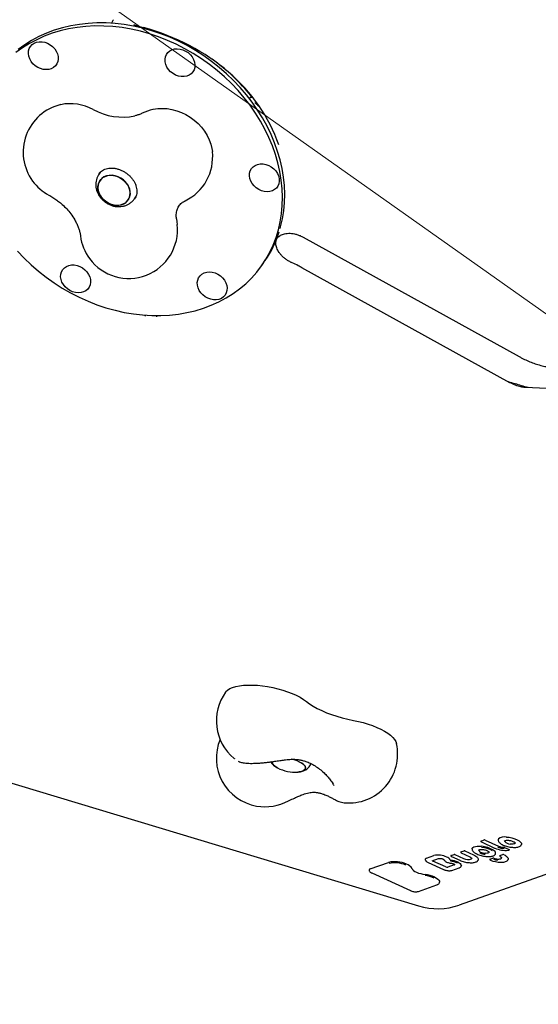
# Model space of a CAD drawing. Units: millimetres. Extents: x 6133 to 14185, y 17763 to 24317.
# Drawn here: x 10768 to 11087, y 20006 to 20612 of the extents above; entities that cross this region are included whole.
import ezdxf

# ---------------------------------------------------------------- set-up
doc = ezdxf.new("R2010")
doc.units = ezdxf.units.MM
doc.header["$LTSCALE"] = 100
for name, color, linetype in [('OTWORY_MONTAŻOWE', 1, 'Continuous'), ('STREFA', 102, 'Continuous'), ('WYLEWKI_BETONOWE', 52, 'Continuous')]:
    doc.layers.add(name, color=color, linetype=linetype)

msp = doc.modelspace()

# ---------------------------------------------------------------- linework, layer by layer
at = {"color": 7, "linetype": 'Continuous', "lineweight": 25}
for p, q in [((10838.42, 20608.62), (10838.24, 20608.66)), ((10838.25, 20608.7), (10838.36, 20608.66)), ((10870.24, 20597.15), (10870.17, 20597.05)), ((10876.92, 20593.43), (10876.96, 20593.49)), ((10909.16, 20563.56), (10910.26, 20564.15)), ((10913.79, 20559.8), (10914.03, 20559.63)), ((10817.65, 20518.18), (10816.78, 20516.94)), ((10838.5, 20501.59), (10839.38, 20502.84)), ((10864.4, 20489.4), (10864.66, 20487.6)), ((10864.66, 20487.6), (10864.9, 20485.91)), ((10926.06, 20477), (10926.15, 20477.13)), ((10926.15, 20477.13), (10926.18, 20477.18)), ((10926.18, 20477.18), (10926.29, 20477.51)), ((10942.3, 20478.08), (11075.29, 20404.63)), ((10916.91, 20460.58), (10918.25, 20462.47)), ((10935.62, 20462.29), (10935.04, 20462.55)), ((11069.63, 20388.58), (10941.62, 20459.29)), ((11207.11, 20379.03), (11079.11, 20385.63)), ((10726.88, 20153.28), (11013.42, 20066.75)), ((10902.79, 20155.66), (10902.57, 20155.77)), ((10960.43, 20142.28), (10960.85, 20141.88)), ((11215.42, 20129.95), (11038.32, 20067.33)), ((11051.84, 20106.7), (11053.73, 20107.37)), ((11052.05, 20106.1), (11060.22, 20102.37)), ((11054.28, 20107.31), (11062.5, 20103.55)), ((11072.75, 20105.48), (11072.75, 20105.46)), ((11033.36, 20097.81), (11035.26, 20098.48)), ((11035.8, 20098.42), (11041.02, 20096.04)), ((11039.49, 20099.98), (11041.39, 20100.65)), ((11039.7, 20099.38), (11044.85, 20097.03)), ((11041.93, 20100.59), (11047.2, 20098.18)), ((11046.61, 20100.8), (11046.88, 20100.41)), ((11050.4, 20100.97), (11050.4, 20101.13)), ((11063.46, 20097.72), (11065.25, 20098.36)), ((11066.31, 20102.78), (11069.06, 20101.53)), ((10983.7, 20089.57), (10994.96, 20093.55)), ((11018.29, 20096.15), (11022.77, 20097.74)), ((11019.25, 20093.52), (11028.7, 20089.2)), ((11021.83, 20094.57), (11025.74, 20095.95)), ((11030.21, 20090.73), (11022.25, 20094.37)), ((11028.93, 20095.32), (11029.17, 20094.97)), ((11029.17, 20094.97), (11029.29, 20094.79)), ((11035.33, 20091.96), (11031.45, 20090.59)), ((11033.57, 20097.21), (11038.75, 20094.85)), ((11046.1, 20096.04), (11046.1, 20096.04)), ((11057.36, 20095.57), (11059.16, 20096.2)), ((11063.61, 20097.11), (11063.62, 20097.1)), ((10984.62, 20087.05), (11008.35, 20076.22)), ((11033.91, 20088.62), (11038.38, 20090.21)), ((11013.25, 20075.67), (11024.54, 20079.66))]:
    msp.add_line(p, q, dxfattribs=at)
at = {"color": 7, "linetype": 'Continuous', "lineweight": 25, "flags": 128}
for points in [[(10909.73, 20559.15), (10906.14, 20563.79), (10902.3, 20568.27), (10898.22, 20572.57), (10893.92, 20576.69), (10889.41, 20580.6), (10884.71, 20584.3), (10879.83, 20587.77), (10874.79, 20590.99), (10869.61, 20593.96), (10864.31, 20596.67), (10858.9, 20599.11), (10853.4, 20601.26), (10847.84, 20603.13), (10842.23, 20604.69), (10836.6, 20605.96), (10830.96, 20606.92), (10825.32, 20607.57), (10819.72, 20607.91), (10814.18, 20607.94), (10808.7, 20607.66), (10803.32, 20607.06), (10798.04, 20606.15), (10792.89, 20604.94), (10787.89, 20603.43), (10783.05, 20601.61), (10778.39, 20599.51), (10773.93, 20597.13), (10769.68, 20594.46), (10765.66, 20591.54)], [(10911.06, 20561.04), (10907.47, 20565.67), (10903.64, 20570.15), (10899.56, 20574.46), (10895.26, 20578.57), (10890.75, 20582.49), (10886.04, 20586.18), (10881.17, 20589.65), (10876.13, 20592.88), (10870.95, 20595.85), (10865.64, 20598.56), (10860.23, 20600.99), (10854.74, 20603.15), (10849.18, 20605.01), (10843.57, 20606.58), (10837.93, 20607.85), (10832.29, 20608.81), (10826.66, 20609.46), (10821.06, 20609.8), (10815.51, 20609.83), (10810.03, 20609.54), (10804.65, 20608.95), (10799.37, 20608.04), (10794.22, 20606.83), (10789.22, 20605.31), (10784.38, 20603.5), (10779.72, 20601.4), (10775.26, 20599.01), (10771.01, 20596.35), (10766.99, 20593.42)], [(10776.86, 20597.37), (10778.33, 20597.97), (10779.96, 20598.26), (10781.68, 20598.25), (10783.43, 20597.93), (10785.14, 20597.31), (10786.76, 20596.42), (10788.22, 20595.28), (10789.48, 20593.95), (10790.48, 20592.45), (10791.19, 20590.86), (10791.59, 20589.23), (10791.66, 20587.61), (10791.4, 20586.07), (10790.82, 20584.66), (10789.93, 20583.43), (10788.78, 20582.43), (10787.4, 20581.69), (10785.84, 20581.24), (10784.16, 20581.1), (10782.42, 20581.27), (10780.68, 20581.74), (10779.01, 20582.5), (10777.46, 20583.52), (10776.09, 20584.76), (10774.96, 20586.18), (10774.09, 20587.73), (10773.54, 20589.35), (10773.3, 20590.98), (10773.4, 20592.57), (10773.82, 20594.05), (10774.56, 20595.38), (10775.58, 20596.5), (10776.86, 20597.37)], [(10870.04, 20592.56), (10871.59, 20591.54), (10872.95, 20590.3), (10874.09, 20588.88), (10874.95, 20587.33), (10875.51, 20585.71), (10875.74, 20584.08), (10875.65, 20582.49), (10875.22, 20581.01), (10874.49, 20579.69), (10873.46, 20578.57), (10872.19, 20577.69), (10870.71, 20577.1), (10869.08, 20576.8), (10867.37, 20576.81), (10865.62, 20577.13), (10863.91, 20577.75), (10862.29, 20578.64), (10860.82, 20579.78), (10859.57, 20581.12), (10858.57, 20582.61), (10857.85, 20584.2), (10857.45, 20585.83), (10857.38, 20587.45), (10857.64, 20588.99), (10858.23, 20590.4), (10859.11, 20591.63), (10860.27, 20592.63), (10861.65, 20593.37), (10863.21, 20593.82), (10864.89, 20593.96), (10866.63, 20593.79), (10868.37, 20593.32), (10870.04, 20592.56)], [(10766.59, 20469.52), (10770.67, 20465.22), (10774.97, 20461.1), (10779.48, 20457.19), (10784.18, 20453.49), (10789.06, 20450.02), (10794.1, 20446.8), (10799.28, 20443.83), (10804.58, 20441.12), (10809.99, 20438.68), (10815.49, 20436.53), (10821.05, 20434.66), (10826.66, 20433.1), (10832.29, 20431.83), (10837.94, 20430.87), (10843.57, 20430.22), (10849.17, 20429.88), (10854.71, 20429.85), (10860.19, 20430.13), (10865.58, 20430.73), (10870.85, 20431.64), (10876, 20432.85), (10881, 20434.36), (10885.84, 20436.18), (10890.5, 20438.28), (10894.96, 20440.66), (10899.21, 20443.33), (10903.23, 20446.25), (10907.01, 20449.43), (10910.54, 20452.86), (10913.8, 20456.51), (10916.78, 20460.39), (10919.47, 20464.47), (10921.86, 20468.75), (10923.94, 20473.19), (10925.71, 20477.8), (10927.16, 20482.56), (10928.28, 20487.44), (10929.08, 20492.43), (10929.54, 20497.52), (10929.67, 20502.68), (10929.46, 20507.89), (10928.92, 20513.15), (10928.05, 20518.43), (10926.85, 20523.7), (10925.32, 20528.96), (10923.48, 20534.19), (10921.32, 20539.36), (10918.85, 20544.46), (10916.1, 20549.47), (10913.05, 20554.37), (10909.73, 20559.15)], [(10928.23, 20483.49), (10928.49, 20484.44), (10929.62, 20489.33), (10930.41, 20494.32), (10930.87, 20499.4), (10931, 20504.56), (10930.79, 20509.78), (10930.25, 20515.04), (10929.38, 20520.31), (10928.18, 20525.59), (10926.65, 20530.85), (10924.81, 20536.07), (10922.65, 20541.25), (10920.19, 20546.35), (10917.43, 20551.36), (10914.38, 20556.26), (10911.06, 20561.04)], [(10849.83, 20556.64), (10850.14, 20556.71), (10852.9, 20557.15), (10855.76, 20557.29), (10858.67, 20557.12), (10861.61, 20556.64), (10864.54, 20555.86), (10867.41, 20554.79), (10870.2, 20553.44), (10872.87, 20551.83), (10875.38, 20549.98), (10877.7, 20547.91), (10879.81, 20545.65), (10881.67, 20543.23), (10883.26, 20540.68), (10884.57, 20538.03), (10885.57, 20535.31), (10886.25, 20532.56), (10886.53, 20530.69)], [(10927.63, 20514.09), (10927.7, 20512.47), (10927.44, 20510.93), (10926.85, 20509.52), (10925.97, 20508.29), (10924.82, 20507.29), (10923.43, 20506.55), (10921.88, 20506.1), (10920.19, 20505.96), (10918.45, 20506.13), (10916.72, 20506.6), (10915.04, 20507.36), (10913.5, 20508.38), (10912.13, 20509.62), (10910.99, 20511.04), (10910.13, 20512.59), (10909.57, 20514.21), (10909.34, 20515.84), (10909.43, 20517.43), (10909.86, 20518.91), (10910.59, 20520.23), (10911.62, 20521.35), (10912.89, 20522.23), (10914.37, 20522.83), (10916, 20523.12), (10917.71, 20523.11), (10919.46, 20522.79), (10921.18, 20522.17), (10922.79, 20521.28), (10924.26, 20520.14), (10925.51, 20518.8), (10926.52, 20517.31), (10927.23, 20515.72), (10927.63, 20514.09)], [(10818.49, 20514.17), (10817.42, 20513), (10816.64, 20511.62), (10816.18, 20510.08), (10816.05, 20508.42), (10816.26, 20506.72), (10816.8, 20505.02), (10817.65, 20503.39), (10818.78, 20501.87), (10820.15, 20500.52), (10821.73, 20499.39), (10823.45, 20498.52), (10825.25, 20497.93), (10827.08, 20497.64), (10828.86, 20497.67), (10830.55, 20498.01), (10832.08, 20498.65), (10833.41, 20499.58), (10834.47, 20500.75), (10835.25, 20502.13), (10835.71, 20503.67), (10835.84, 20505.32), (10835.63, 20507.03), (10835.1, 20508.73), (10834.25, 20510.36), (10833.11, 20511.88), (10831.74, 20513.23), (10830.16, 20514.36), (10828.45, 20515.23), (10826.64, 20515.82), (10824.82, 20516.11), (10823.03, 20516.08), (10821.34, 20515.74), (10819.81, 20515.09), (10818.49, 20514.17)], [(10832.45, 20512.58), (10833.71, 20511.14), (10834.71, 20509.56), (10835.41, 20507.88), (10835.78, 20506.17), (10835.82, 20504.49), (10835.52, 20502.89), (10834.9, 20501.42), (10833.97, 20500.14), (10832.77, 20499.08), (10831.34, 20498.3), (10829.72, 20497.8), (10827.98, 20497.62), (10826.16, 20497.74), (10824.34, 20498.19), (10822.57, 20498.92), (10820.92, 20499.93), (10819.44, 20501.17), (10818.18, 20502.61), (10817.18, 20504.19), (10816.49, 20505.87), (10816.11, 20507.58), (10816.07, 20509.26), (10816.37, 20510.86), (10816.99, 20512.33), (10817.92, 20513.61), (10819.12, 20514.67), (10820.55, 20515.45), (10822.17, 20515.95), (10823.91, 20516.13), (10825.73, 20516), (10827.55, 20515.56), (10829.32, 20514.83), (10830.97, 20513.82), (10832.45, 20512.58)], [(10798.85, 20445.23), (10797.31, 20446.25), (10795.94, 20447.49), (10794.81, 20448.91), (10793.94, 20450.46), (10793.38, 20452.08), (10793.15, 20453.71), (10793.24, 20455.3), (10793.67, 20456.78), (10794.41, 20458.1), (10795.43, 20459.22), (10796.7, 20460.1), (10798.18, 20460.69), (10799.81, 20460.99), (10801.53, 20460.98), (10803.27, 20460.66), (10804.99, 20460.04), (10806.6, 20459.15), (10808.07, 20458.01), (10809.32, 20456.67), (10810.33, 20455.18), (10811.04, 20453.59), (10811.44, 20451.96), (10811.51, 20450.34), (10811.25, 20448.8), (10810.67, 20447.39), (10809.78, 20446.16), (10808.63, 20445.16), (10807.24, 20444.42), (10805.69, 20443.97), (10804.01, 20443.83), (10802.26, 20444), (10800.53, 20444.47), (10798.85, 20445.23)], [(10892.04, 20440.42), (10890.56, 20439.82), (10888.93, 20439.53), (10887.21, 20439.54), (10885.47, 20439.86), (10883.75, 20440.48), (10882.14, 20441.37), (10880.67, 20442.51), (10879.42, 20443.84), (10878.41, 20445.34), (10877.7, 20446.93), (10877.3, 20448.56), (10877.23, 20450.18), (10877.49, 20451.72), (10878.07, 20453.13), (10878.96, 20454.36), (10880.11, 20455.36), (10881.49, 20456.1), (10883.05, 20456.55), (10884.73, 20456.69), (10886.47, 20456.52), (10888.21, 20456.05), (10889.89, 20455.29), (10891.43, 20454.27), (10892.8, 20453.03), (10893.93, 20451.61), (10894.8, 20450.06), (10895.36, 20448.44), (10895.59, 20446.81), (10895.5, 20445.22), (10895.07, 20443.74), (10894.33, 20442.41), (10893.31, 20441.29), (10892.04, 20440.42)], [(10894.67, 20198.31), (10894.88, 20198.58), (10895.91, 20199.55), (10897.28, 20200.41), (10898.97, 20201.13), (10900.95, 20201.73), (10903.21, 20202.18), (10905.7, 20202.48), (10908.4, 20202.63), (10911.27, 20202.63), (10914.28, 20202.47), (10917.37, 20202.16), (10920.52, 20201.7), (10923.67, 20201.1), (10926.79, 20200.36), (10929.83, 20199.5), (10932.76, 20198.53), (10935.52, 20197.46), (10938.1, 20196.3), (10940.44, 20195.07), (10942.53, 20193.79), (10944.33, 20192.47)], [(10944.33, 20192.47), (10946.29, 20191.01), (10948.54, 20189.59), (10951.04, 20188.2), (10953.77, 20186.88), (10956.7, 20185.63), (10959.81, 20184.47), (10963.06, 20183.41), (10966.42, 20182.45), (10969.86, 20181.61), (10973.34, 20180.89)], [(10973.34, 20180.89), (10976.39, 20180.25), (10979.4, 20179.49), (10982.32, 20178.62), (10985.12, 20177.65), (10987.76, 20176.58), (10990.21, 20175.44), (10992.44, 20174.24), (10994.42, 20172.99), (10996.12, 20171.7), (10997.52, 20170.41), (10998.61, 20169.11), (10999.37, 20167.83), (10999.78, 20166.67)], [(10926.61, 20151.67), (10926.12, 20151.94), (10924.92, 20152.73), (10924.02, 20153.53), (10923.43, 20154.33), (10923.19, 20155.1), (10923.22, 20155.54)], [(10923.22, 20155.54), (10923.2, 20155.47), (10923.27, 20154.72), (10923.68, 20153.93), (10924.43, 20153.13), (10925.49, 20152.33), (10926.61, 20151.67)], [(10939.14, 20149.09), (10939.22, 20149.1), (10940.7, 20149.3), (10941.94, 20149.64), (10942.88, 20150.11), (10943.51, 20150.69), (10943.8, 20151.36), (10943.73, 20152.11), (10943.32, 20152.9), (10942.57, 20153.7), (10941.51, 20154.5), (10940.19, 20155.26), (10938.63, 20155.96), (10936.9, 20156.57), (10935.38, 20156.99)], [(10940.88, 20154.89), (10942.08, 20154.1), (10942.98, 20153.3), (10943.57, 20152.5), (10943.81, 20151.73), (10943.7, 20151.02), (10943.24, 20150.38), (10942.45, 20149.86), (10941.35, 20149.45), (10939.99, 20149.18), (10939.14, 20149.09)], [(11066.39, 20106.48), (11066.35, 20106.75), (11066.36, 20106.8)], [(11067.4, 20109.15), (11069.13, 20108.97), (11070.88, 20108.63), (11072.56, 20108.13), (11074.06, 20107.51), (11075.3, 20106.81), (11076.19, 20106.07), (11076.7, 20105.33), (11076.78, 20104.64)], [(11072.75, 20105.47), (11072.73, 20105.39), (11072.59, 20105.18), (11072.33, 20105.01), (11071.96, 20104.88), (11071.5, 20104.8), (11070.97, 20104.77), (11070.38, 20104.78), (11069.76, 20104.86)], [(11046.38, 20101.88), (11046.47, 20102.21), (11046.85, 20102.67), (11047.5, 20103.06), (11048.39, 20103.33), (11049.48, 20103.5), (11050.75, 20103.54), (11052.12, 20103.47)], [(11047.2, 20098.18), (11047.97, 20097.79), (11048.65, 20097.38), (11049.21, 20096.96), (11049.64, 20096.53), (11049.94, 20096.11), (11050.11, 20095.69), (11050.13, 20095.3), (11050, 20094.93)], [(11052.9, 20101.5), (11052.89, 20101.5), (11052.87, 20101.51), (11052.85, 20101.55)], [(11056.79, 20099.82), (11056.77, 20099.75), (11056.62, 20099.54), (11056.36, 20099.37), (11055.99, 20099.24), (11055.52, 20099.16), (11054.99, 20099.12), (11054.4, 20099.15)], [(11065.97, 20098.26), (11066.6, 20097.92), (11067.15, 20097.56), (11067.62, 20097.2), (11068, 20096.83), (11068.28, 20096.46), (11068.45, 20096.1), (11068.53, 20095.75), (11068.49, 20095.42)], [(11069.06, 20101.53), (11069.12, 20101.49), (11069.17, 20101.46), (11069.21, 20101.42), (11069.22, 20101.38), (11069.22, 20101.37)], [(11033.19, 20093.08), (11033.2, 20093.05), (11033.21, 20093.04)], [(11034.19, 20092.92), (11034.19, 20092.89), (11034.19, 20092.88)], [(11037.68, 20093.66), (11038.43, 20093.23), (11039.03, 20092.78), (11039.45, 20092.32), (11039.67, 20091.88), (11039.71, 20091.52)], [(11049.96, 20094.81), (11049.97, 20094.85), (11050, 20094.93)], [(11062.84, 20095.61), (11063.46, 20095.67), (11063.95, 20095.8), (11064.3, 20095.99), (11064.48, 20096.24), (11064.5, 20096.31)], [(11009.43, 20089.78), (11009.74, 20089.2), (11010.33, 20088.62), (11011.15, 20088.04), (11012.18, 20087.51), (11013.38, 20087.03), (11014.69, 20086.63), (11016.07, 20086.33), (11017.44, 20086.13)], [(11023.4, 20084.48), (11024.48, 20083.87), (11025.34, 20083.23), (11025.95, 20082.57), (11026.28, 20081.94), (11026.33, 20081.41)]]:
    msp.add_lwpolyline(points, dxfattribs=at)
at = {"color": 7, "linetype": 'Continuous', "lineweight": 25}
for centre, radius, start, end in [((11081.05, 20867.26), 3104.28, 239.05143, 71.59339), ((10800.08, 20530.36), 30, 103.25484, 216.274), ((10799.12, 20530.87), 29.29, 61.298, 101.66256), ((10831.24, 20589.32), 37.4, 241.14298, 281.8074), ((10856.71, 20527.44), 30, 103.25484, 116.50988), ((10856.71, 20527.44), 30, 295.83108, 6.21638), ((10800.08, 20530.36), 30, 216.274, 241.72908), ((10835.08, 20482.67), 30, 216.274, 6.21638), ((10862.25, 20501.93), 68.5, 325.99972, 342.42498), ((10835.08, 20482.67), 30, 187.41747, 216.274), ((10918.94, 20180.68), 30, 144.01488, 230.52596), ((10918.94, 20157.74), 30, 157.51826, 259.97501), ((10970.51, 20160.09), 30, 264.64247, 12.66853), ((10930.17, 20135.14), 22.46, 61.53275, 76.6202), ((10937.4, 20172.33), 23.3, 242.41628, 274.26714), ((10918.94, 20157.74), 30, 259.97501, 298.75489), ((11051.86, 20106.6), 0.0991, 101.43385, 160.78342), ((11053.92, 20106.54), 0.853, 64.49358, 102.30121), ((11063.41, 20107.37), 1.09, 143.01804, 208.87177), ((11066.18, 20103.23), 6.02, 80.18243, 127.27422), ((11069.97, 20109.6), 4.75, 221.1041, 267.49241), ((11066.58, 20093.58), 15.6, 86.95238, 87.68447), ((11025.44, 20085.67), 12.36, 64.27638, 102.46493), ((11033.38, 20097.71), 0.0991, 101.43385, 160.78342), ((11035.44, 20097.65), 0.853, 64.49358, 102.30121), ((11039.51, 20099.88), 0.0991, 101.43385, 160.78342), ((11041.57, 20099.82), 0.853, 64.49358, 102.30121), ((11052.09, 20101.65), 1.82, 201.7245, 250.00622), ((11055.09, 20107.67), 9.21, 243.94098, 265.88865), ((11054.97, 20107.11), 7.98, 243.94098, 265.88865), ((11050.87, 20087.2), 16.31, 58.23807, 85.62287), ((11050.96, 20087.64), 15.21, 58.23807, 85.62287), ((11058.45, 20098.95), 2.36, 1.73132, 64.45117), ((11060.28, 20102.5), 0.145, 247.01304, 293.20721), ((11066.98, 20117.09), 16.15, 245.71969, 275.67857), ((11065.88, 20111.51), 9.31, 246.18015, 270.61214), ((11065.75, 20110.91), 8.05, 246.15923, 270.99354), ((11065.48, 20097.31), 1.07, 62.93674, 102.22157), ((11065.91, 20101.88), 0.992, 66.15923, 90.99354), ((10998.79, 20076.26), 17.71, 66.4377, 102.47577), ((10998.86, 20076.65), 16.65, 66.4377, 102.47577), ((11004.27, 20086.7), 6.01, 30.80132, 74.60101), ((11018.5, 20095.16), 1.02, 101.77712, 158.28241), ((11019.3, 20093.65), 0.145, 247.01304, 293.20721), ((11022.49, 20095.04), 0.715, 217.54946, 249.836), ((11028.32, 20095.79), 0.0971, 250.2719, 304.42678), ((11029.74, 20093.43), 3.54, 25.45669, 72.57647), ((11033.03, 20095.02), 0.117, 218.51722, 272.5465), ((11031.99, 20081.73), 13.22, 64.5093, 85.48609), ((11032.11, 20082.3), 11.99, 64.5093, 85.48609), ((11035.26, 20092.38), 0.422, 279.61458, 343.40549), ((11038.8, 20094.98), 0.145, 247.01304, 293.20721), ((11043.75, 20100.98), 5.65, 241.10127, 292.99706), ((11044.91, 20097.16), 0.145, 247.01304, 293.20721), ((11045.61, 20096.14), 0.501, 313.64119, 347.76174), ((11055.29, 20097.25), 0.073, 202.77046, 262.22112), ((11057.76, 20095.39), 0.5, 168.34171, 247.45145), ((11057.39, 20095.45), 0.122, 101.05771, 161.04411), ((11057.61, 20095.03), 0.117, 249.40997, 298.98337), ((11064.21, 20111.06), 17.41, 247.90209, 269.00001), ((11059.38, 20095.18), 1.04, 67.33643, 102.58311), ((11062.95, 20104.84), 9.91, 249.39393, 263.98387), ((11062.81, 20104.2), 8.61, 249.39393, 263.98387), ((11062.64, 20102.29), 6.69, 263.75389, 271.76157), ((11063.86, 20097.54), 0.5, 168.34171, 241.35122), ((11063.48, 20097.61), 0.118, 99.86744, 162.23438), ((10983.9, 20088.64), 0.952, 102.06084, 159.11714), ((10984.68, 20087.18), 0.145, 247.01304, 293.20721), ((11015.72, 20068.31), 17.9, 64.60639, 84.49136), ((11028.75, 20089.33), 0.145, 247.01304, 293.20721), ((11031.04, 20092.47), 1.93, 244.49358, 282.30121), ((11015.84, 20068.88), 16.67, 64.60639, 84.49136), ((11024.43, 20079.99), 0.343, 243.93378, 288.67937), ((11008.4, 20076.35), 0.145, 247.01304, 293.20721), ((11024.99, 20105.05), 40, 253.19723, 289.47122)]:
    msp.add_arc(centre, radius, start, end, dxfattribs=at)
for major_axis, ratio, start_param, end_param in [((130.15, 5.77), 0.842882, 0.247114, 1.208156), ((129.52, 6.39), 0.848842, 0.544737, 0.825253)]:
    msp.add_ellipse((10802.44, 20502.37), major_axis=major_axis, ratio=ratio, start_param=start_param, end_param=end_param, dxfattribs=at)
for points, knots in [([(10825.62, 20611.81), (10825.61, 20611.8), (10825.35, 20611.45), (10824.94, 20610.73), (10824.6, 20609.88), (10824.46, 20609.52)], [0, 0, 0, 0, 0.029426, 0.579762, 1, 1, 1, 1]), ([(10838.35, 20608.67), (10838.38, 20608.65), (10838.8, 20608.51), (10839.67, 20608.23), (10841.01, 20607.82), (10842.42, 20607.42), (10843.45, 20607.13), (10844.01, 20606.98), (10844.09, 20606.96)], [0, 0, 0, 0, 0.0255832, 0.2928171, 0.5332432, 0.7591013, 0.9694904, 1, 1, 1, 1]), ([(10910.26, 20564.15), (10910.31, 20564.17), (10910.45, 20564.25), (10910.55, 20564.29), (10910.62, 20564.32)], [0, 0, 0, 0, 0.320309, 1, 1, 1, 1]), ([(10910.31, 20564.46), (10910.33, 20564.4), (10910.37, 20564.26), (10910.35, 20563.96), (10910.33, 20563.76), (10910.32, 20563.71), (10910.32, 20563.71)], [0, 0, 0, 0, 0.375552, 0.86198, 0.994728, 1, 1, 1, 1]), ([(10910.4, 20564.8), (10910.4, 20564.8), (10910.52, 20564.61), (10910.68, 20564.34), (10910.62, 20564.35), (10910.61, 20564.35)], [0, 0, 0, 0, 0.004549, 0.876903, 1, 1, 1, 1]), ([(10913.54, 20560.06), (10913.44, 20560.15), (10913.23, 20560.34), (10912.87, 20560.49), (10912.66, 20560.56), (10912.63, 20560.57), (10912.63, 20560.57)], [0, 0, 0, 0, 0.425589, 0.924747, 0.994724, 1, 1, 1, 1]), ([(10913.54, 20560.06), (10913.61, 20559.98), (10913.72, 20559.86), (10913.77, 20559.81), (10913.79, 20559.8)], [0, 0, 0, 0, 0.641506, 1, 1, 1, 1]), ([(10914.03, 20559.63), (10914.09, 20559.57), (10914.3, 20559.39), (10914.71, 20558.89), (10914.98, 20558.56), (10914.98, 20558.56)], [0, 0, 0, 0, 0.293699, 0.996336, 1, 1, 1, 1]), ([(10843.32, 20554.28), (10843.1, 20554.17), (10842.3, 20553.79), (10840.89, 20553.23), (10839.51, 20552.88), (10838.88, 20552.72)], [0, 0, 0, 0, 0.175728, 0.624527, 1, 1, 1, 1]), ([(10816.82, 20516.94), (10816.59, 20516.61), (10816, 20515.79), (10815.35, 20514.28), (10814.88, 20512.5), (10814.71, 20510.64), (10814.83, 20508.76), (10815.25, 20506.89), (10815.95, 20505.07), (10816.94, 20503.33), (10818.18, 20501.72), (10819.65, 20500.28), (10821.33, 20499.04), (10823.17, 20498.05), (10825.13, 20497.32), (10827.18, 20496.89), (10829.24, 20496.78), (10831.27, 20496.99), (10833.21, 20497.51), (10835, 20498.34), (10836.58, 20499.46), (10837.77, 20500.57), (10838.31, 20501.38), (10838.5, 20501.66)], [0, 0, 0, 0, 0.030585, 0.077958, 0.125128, 0.172385, 0.219988, 0.268132, 0.316916, 0.366341, 0.416333, 0.466787, 0.517616, 0.568759, 0.620157, 0.671728, 0.723321, 0.774705, 0.825608, 0.875798, 0.925153, 0.973693, 1, 1, 1, 1]), ([(10816.6, 20516.98), (10816.76, 20517.21), (10817.2, 20517.87), (10818.18, 20518.73), (10819.54, 20519.58), (10821.09, 20520.17), (10822.78, 20520.52), (10824.58, 20520.61), (10826.44, 20520.45), (10828.33, 20520.03), (10830.21, 20519.36), (10832.03, 20518.47), (10833.74, 20517.36), (10835.31, 20516.06), (10836.69, 20514.61), (10837.87, 20513.04), (10838.81, 20511.4), (10839.5, 20509.73), (10839.94, 20508.07), (10840.11, 20506.45), (10840.03, 20504.91), (10839.69, 20503.46), (10839.23, 20502.31), (10838.78, 20501.7), (10838.61, 20501.47)], [0, 0, 0, 0, 0.029028, 0.081991, 0.133742, 0.183475, 0.231508, 0.278431, 0.32471, 0.370646, 0.416408, 0.462081, 0.507693, 0.553249, 0.598743, 0.644178, 0.689574, 0.734992, 0.780564, 0.826515, 0.873196, 0.921089, 0.970724, 1, 1, 1, 1]), ([(10785.87, 20503.94), (10786.25, 20503.72), (10787.49, 20503.05), (10789.52, 20501.77), (10791.88, 20500.04), (10793.43, 20498.8), (10794.14, 20498.12), (10794.15, 20498.1)], [0, 0, 0, 0, 0.130807, 0.418127, 0.705522, 0.992798, 1, 1, 1, 1]), ([(10794.15, 20498.11), (10795.08, 20497.23), (10796.98, 20495.47), (10799.55, 20492.4), (10801.01, 20490.03), (10801.77, 20488.79)], [0, 0, 0, 0, 0.3203844, 0.6463198, 1, 1, 1, 1]), ([(10864.41, 20489.39), (10864.37, 20489.78), (10864.27, 20490.77), (10864.3, 20492.15), (10864.46, 20493.58), (10864.77, 20494.87), (10865.22, 20496.06), (10865.84, 20497.19), (10866.62, 20498.2), (10867.61, 20499.11), (10868.63, 20499.84), (10869.43, 20500.25), (10869.78, 20500.43)], [0, 0, 0, 0, 0.056899, 0.144343, 0.236085, 0.33401, 0.441051, 0.561987, 0.703462, 0.819765, 0.922116, 1, 1, 1, 1]), ([(10801.7, 20488.86), (10801.97, 20488.4), (10802.67, 20487.19), (10803.55, 20485.27), (10804.36, 20483.12), (10804.94, 20481.07), (10805.21, 20479.65), (10805.31, 20478.92), (10805.33, 20478.79)], [0, 0, 0, 0, 0.128658, 0.334507, 0.541588, 0.750711, 0.95569, 1, 1, 1, 1]), ([(10926.24, 20477.29), (10926.47, 20477.6), (10926.92, 20478.2), (10927.85, 20478.93), (10928.94, 20479.54), (10930.23, 20480.03), (10931.72, 20480.36), (10933.42, 20480.49), (10935.22, 20480.41), (10937.1, 20480.11), (10939.01, 20479.57), (10940.76, 20478.89), (10941.84, 20478.32), (10942.3, 20478.08)], [0, 0, 0, 0, 0.1093327, 0.2149762, 0.3109316, 0.4008052, 0.4958434, 0.5867227, 0.6752319, 0.7625109, 0.8491922, 0.9356072, 1, 1, 1, 1]), ([(10935.2, 20462.48), (10935.15, 20462.5), (10934.45, 20462.79), (10933.17, 20463.52), (10931.44, 20464.66), (10929.91, 20465.93), (10928.59, 20467.29), (10927.5, 20468.7), (10926.67, 20470.09), (10926.06, 20471.47), (10925.69, 20472.77), (10925.53, 20474), (10925.58, 20475.22), (10925.72, 20476.03), (10925.94, 20476.51), (10925.99, 20476.62)], [0, 0, 0, 0, 0.0063376, 0.0891936, 0.1741024, 0.256614, 0.3391307, 0.4247597, 0.5056536, 0.5885358, 0.6774037, 0.7616736, 0.8613667, 0.9656721, 1, 1, 1, 1]), ([(10925.93, 20476.64), (10926, 20476.77), (10926.08, 20476.91), (10926.11, 20477.07), (10926.11, 20477.09)], [0, 0, 0, 0, 0.910993, 1, 1, 1, 1]), ([(10941.61, 20459.26), (10940.85, 20459.68), (10938.9, 20460.75), (10936.88, 20461.73), (10935.63, 20462.27), (10935.62, 20462.28)], [0, 0, 0, 0, 0.3891203, 0.9929165, 1, 1, 1, 1]), ([(10845.64, 20430.2), (10845.44, 20429.94), (10845.24, 20429.67), (10845, 20429.42), (10845, 20429.42)], [0, 0, 0, 0, 0.991273, 1, 1, 1, 1]), ([(10852.41, 20429.04), (10852.4, 20429.04), (10852.28, 20429.29), (10852.2, 20429.56), (10852.12, 20429.83)], [0, 0, 0, 0, 0.009197, 1, 1, 1, 1]), ([(11075.29, 20404.63), (11075.86, 20404.32), (11077.47, 20403.45), (11080.21, 20402.16), (11083.5, 20400.82), (11086.85, 20399.69), (11090.24, 20398.77), (11093.65, 20398.08), (11096.63, 20397.67), (11098.45, 20397.55), (11099.14, 20397.51)], [0, 0, 0, 0, 0.075773, 0.214051, 0.352507, 0.491312, 0.630734, 0.771029, 0.91242, 1, 1, 1, 1]), ([(11080.82, 20385.54), (11079.47, 20385.92), (11075.45, 20387.05), (11071.42, 20388.26), (11068.75, 20389.07)], [0, 0, 0, 0, 0.335518, 1, 1, 1, 1]), ([(11079.11, 20385.63), (11078.89, 20385.65), (11078.25, 20385.69), (11077.05, 20385.86), (11075.48, 20386.2), (11073.81, 20386.7), (11072.08, 20387.36), (11070.68, 20388.02), (11069.88, 20388.45), (11069.63, 20388.58)], [0, 0, 0, 0, 0.085167, 0.245972, 0.410243, 0.578392, 0.749465, 0.922329, 1, 1, 1, 1]), ([(10899.87, 20157.52), (10900, 20157.42), (10900.13, 20157.3), (10900.19, 20157.25), (10900.19, 20157.25)], [0, 0, 0, 0, 0.931523, 1, 1, 1, 1]), ([(10902.54, 20155.72), (10902.98, 20155.54), (10903.8, 20155.2), (10905, 20154.9), (10906.36, 20154.66), (10907.99, 20154.51), (10909.88, 20154.45), (10911.89, 20154.47), (10914.03, 20154.56), (10916.3, 20154.71), (10918.62, 20154.91), (10920.97, 20155.17), (10923.29, 20155.47), (10924.8, 20155.7), (10925.53, 20155.81)], [0, 0, 0, 0, 0.0650657, 0.1210042, 0.1923373, 0.2931898, 0.3879837, 0.476331, 0.5688964, 0.6580481, 0.7454638, 0.8319978, 0.9181529, 1, 1, 1, 1]), ([(10922.46, 20155.37), (10922.55, 20155.22), (10922.86, 20154.67), (10923.62, 20153.84), (10924.41, 20153.08), (10924.96, 20152.72), (10925.09, 20152.63)], [0, 0, 0, 0, 0.133568, 0.487952, 0.874987, 1, 1, 1, 1]), ([(10925.53, 20155.81), (10926.62, 20155.99), (10928.69, 20156.31), (10931.85, 20156.74), (10934.85, 20156.98), (10937.52, 20156.95), (10939.82, 20156.71), (10941.98, 20156.28), (10944.28, 20155.61), (10946.88, 20154.55), (10949.7, 20152.99), (10952.59, 20150.94), (10955.06, 20148.79), (10957.25, 20146.51), (10959.15, 20144.24), (10960.23, 20142.66), (10960.79, 20141.83)], [0, 0, 0, 0, 0.074261, 0.140627, 0.226594, 0.299193, 0.363185, 0.420515, 0.473879, 0.542552, 0.627758, 0.703568, 0.790398, 0.854887, 0.924901, 1, 1, 1, 1]), ([(10940.57, 20149.3), (10940.74, 20149.32), (10941.47, 20149.43), (10942.61, 20149.82), (10943.99, 20150.48), (10945.16, 20151.33), (10946.13, 20152.36), (10946.83, 20153.4), (10947.08, 20154.13), (10947.18, 20154.41)], [0, 0, 0, 0, 0.058543, 0.254888, 0.427943, 0.590256, 0.747488, 0.902468, 1, 1, 1, 1]), ([(10960.47, 20142.21), (10960.62, 20141.98), (10960.92, 20141.53), (10961.14, 20141.13), (10961.25, 20140.93)], [0, 0, 0, 0, 0.490916, 1, 1, 1, 1]), ([(10932.91, 20131.21), (10934.03, 20131.72), (10936.1, 20132.66), (10938.87, 20133.99), (10941.86, 20135.26), (10944.45, 20136.13), (10946.6, 20136.55), (10948.19, 20136.71), (10949.69, 20136.69), (10951.3, 20136.51), (10953.16, 20136.11), (10955.33, 20135.39), (10957.43, 20134.48), (10959.49, 20133.45), (10961.46, 20132.37), (10962.65, 20131.79), (10963.29, 20131.47)], [0, 0, 0, 0, 0.094307, 0.173616, 0.24224, 0.343629, 0.395668, 0.443944, 0.499299, 0.54606, 0.60775, 0.672404, 0.756284, 0.82498, 0.905689, 1, 1, 1, 1]), ([(10963.26, 20131.49), (10963.61, 20131.33), (10964.5, 20130.94), (10965.94, 20130.51), (10967.07, 20130.25), (10967.65, 20130.23), (10967.68, 20130.23)], [0, 0, 0, 0, 0.259111, 0.646828, 0.986112, 1, 1, 1, 1]), ([(11051.76, 20106.64), (11051.76, 20106.58), (11051.75, 20106.47), (11051.8, 20106.31), (11051.9, 20106.19), (11051.99, 20106.12), (11052.05, 20106.1), (11052.05, 20106.1)], [0, 0, 0, 0, 0.252997, 0.502048, 0.736114, 0.976315, 1, 1, 1, 1]), ([(11062.48, 20106.58), (11062.56, 20106.45), (11062.77, 20106.07), (11063.18, 20105.61), (11063.64, 20105.3), (11063.79, 20105.2)], [0, 0, 0, 0, 0.270342, 0.764523, 1, 1, 1, 1]), ([(11063.79, 20105.2), (11063.95, 20105.08), (11064.4, 20104.74), (11065.41, 20104.24), (11066.72, 20103.72), (11068.16, 20103.3), (11069.51, 20103.01), (11070.34, 20102.92), (11070.68, 20102.88)], [0, 0, 0, 0, 0.105097, 0.298009, 0.488807, 0.678416, 0.867539, 1, 1, 1, 1]), ([(11066.36, 20106.79), (11066.36, 20106.8), (11066.35, 20106.81), (11066.54, 20106.97), (11067.05, 20107.13), (11067.8, 20107.21), (11068.64, 20107.18), (11069.22, 20107.1), (11069.47, 20107.06)], [0, 0, 0, 0, 0.121062, 0.29299, 0.473802, 0.658853, 0.852242, 1, 1, 1, 1]), ([(11069.47, 20107.06), (11069.65, 20107.02), (11070.17, 20106.92), (11070.99, 20106.67), (11071.83, 20106.31), (11072.44, 20105.92), (11072.73, 20105.59), (11072.74, 20105.51), (11072.75, 20105.48)], [0, 0, 0, 0, 0.101119, 0.295562, 0.488971, 0.678326, 0.860159, 1, 1, 1, 1]), ([(11070.68, 20102.88), (11070.83, 20102.86), (11071.47, 20102.77), (11072.55, 20102.76), (11073.85, 20102.83), (11074.97, 20103.06), (11075.84, 20103.42), (11076.45, 20103.9), (11076.72, 20104.37), (11076.78, 20104.65), (11076.79, 20104.71)], [0, 0, 0, 0, 0.047173, 0.20487, 0.363396, 0.52352, 0.686431, 0.829936, 0.960069, 1, 1, 1, 1]), ([(11039.41, 20099.91), (11039.41, 20099.86), (11039.4, 20099.75), (11039.46, 20099.59), (11039.56, 20099.47), (11039.64, 20099.4), (11039.7, 20099.38), (11039.7, 20099.38)], [0, 0, 0, 0, 0.252997, 0.502048, 0.736114, 0.976315, 1, 1, 1, 1]), ([(11046.37, 20101.84), (11046.38, 20101.62), (11046.38, 20101.24), (11046.56, 20100.9), (11046.63, 20100.77)], [0, 0, 0, 0, 0.611407, 1, 1, 1, 1]), ([(11046.88, 20100.41), (11046.99, 20100.28), (11047.3, 20099.92), (11047.84, 20099.48), (11048.38, 20099.19), (11048.55, 20099.1)], [0, 0, 0, 0, 0.2657995, 0.7766582, 1, 1, 1, 1]), ([(11048.55, 20099.1), (11048.74, 20098.98), (11049.29, 20098.66), (11050.4, 20098.21), (11051.8, 20097.76), (11053.28, 20097.42), (11054.47, 20097.24), (11055.14, 20097.19), (11055.34, 20097.17)], [0, 0, 0, 0, 0.114985, 0.317613, 0.518705, 0.719099, 0.919393, 1, 1, 1, 1]), ([(11050.4, 20101.14), (11050.4, 20101.14), (11050.4, 20101.15), (11050.41, 20101.19), (11050.72, 20101.38), (11051.3, 20101.52), (11052.06, 20101.57), (11052.63, 20101.52), (11052.89, 20101.5)], [0, 0, 0, 0, 0.018185, 0.21958, 0.409607, 0.612291, 0.822906, 1, 1, 1, 1]), ([(11052.89, 20101.5), (11053.07, 20101.48), (11053.58, 20101.42), (11054.44, 20101.22), (11055.38, 20100.9), (11056.14, 20100.52), (11056.59, 20100.17), (11056.7, 20100.01), (11056.75, 20099.95)], [0, 0, 0, 0, 0.101841, 0.297734, 0.493893, 0.687617, 0.875963, 1, 1, 1, 1]), ([(11056.75, 20099.95), (11056.77, 20099.91), (11056.8, 20099.83), (11056.79, 20099.83), (11056.79, 20099.83)], [0, 0, 0, 0, 0.452578, 1, 1, 1, 1]), ([(11058.87, 20097.45), (11059.1, 20097.52), (11059.68, 20097.68), (11060.29, 20098.09), (11060.68, 20098.59), (11060.77, 20098.91), (11060.8, 20099.02)], [0, 0, 0, 0, 0.228307, 0.577685, 0.855965, 1, 1, 1, 1]), ([(11068.57, 20101.02), (11068.58, 20101.02), (11068.6, 20101), (11068.66, 20100.99), (11068.72, 20100.98), (11068.76, 20100.98), (11068.78, 20100.99), (11068.79, 20100.99)], [0, 0, 0, 0, 0.017316, 0.39535, 0.760474, 0.838828, 1, 1, 1, 1]), ([(11068.79, 20100.99), (11068.83, 20101), (11068.92, 20101.01), (11069.05, 20101.08), (11069.16, 20101.2), (11069.22, 20101.31), (11069.22, 20101.36), (11069.22, 20101.37)], [0, 0, 0, 0, 0.192174, 0.451524, 0.7137, 0.98095, 1, 1, 1, 1]), ([(11017.59, 20095.55), (11017.57, 20095.5), (11017.47, 20095.28), (11017.6, 20094.84), (11017.93, 20094.36), (11018.47, 20093.91), (11018.99, 20093.64), (11019.25, 20093.52)], [0, 0, 0, 0, 0.060228, 0.278363, 0.495893, 0.755966, 1, 1, 1, 1]), ([(11021.81, 20094.56), (11021.81, 20094.56), (11021.8, 20094.55), (11021.81, 20094.56), (11021.83, 20094.57)], [0, 0, 0, 0, 0.154989, 1, 1, 1, 1]), ([(11025.74, 20095.95), (11025.81, 20095.97), (11025.97, 20096.02), (11026.4, 20096.06), (11027.01, 20096.03), (11027.69, 20095.9), (11028.1, 20095.76), (11028.29, 20095.7)], [0, 0, 0, 0, 0.130419, 0.32574, 0.548074, 0.78766, 1, 1, 1, 1]), ([(11028.29, 20095.7), (11028.38, 20095.66), (11028.6, 20095.57), (11028.84, 20095.41), (11028.9, 20095.35), (11028.93, 20095.32)], [0, 0, 0, 0, 0.293026, 0.67228, 1, 1, 1, 1]), ([(11029.29, 20094.79), (11029.37, 20094.69), (11029.61, 20094.4), (11030.21, 20093.98), (11031.12, 20093.56), (11032.16, 20093.23), (11032.87, 20093.1), (11033.21, 20093.04)], [0, 0, 0, 0, 0.119953, 0.345646, 0.57232, 0.794006, 1, 1, 1, 1]), ([(11033.21, 20093.04), (11033.47, 20093), (11033.79, 20092.96), (11034.12, 20092.89), (11034.19, 20092.88)], [0, 0, 0, 0, 0.789315, 1, 1, 1, 1]), ([(11033.28, 20097.75), (11033.28, 20097.69), (11033.27, 20097.58), (11033.33, 20097.42), (11033.43, 20097.3), (11033.51, 20097.23), (11033.57, 20097.21), (11033.57, 20097.21)], [0, 0, 0, 0, 0.252997, 0.502048, 0.736114, 0.976315, 1, 1, 1, 1]), ([(11034.19, 20092.88), (11034.3, 20092.85), (11034.6, 20092.79), (11034.95, 20092.66), (11035.15, 20092.57), (11035.2, 20092.54)], [0, 0, 0, 0, 0.303107, 0.783993, 1, 1, 1, 1]), ([(11035.2, 20092.54), (11035.29, 20092.49), (11035.48, 20092.38), (11035.65, 20092.22), (11035.66, 20092.19), (11035.66, 20092.19)], [0, 0, 0, 0, 0.2944287, 0.6857412, 1, 1, 1, 1]), ([(11038.75, 20094.85), (11038.96, 20094.75), (11039.59, 20094.48), (11040.76, 20094.08), (11042.22, 20093.71), (11043.72, 20093.46), (11045.17, 20093.34), (11046.53, 20093.35), (11047.74, 20093.51), (11048.71, 20093.77), (11049.17, 20094.06), (11049.38, 20094.18)], [0, 0, 0, 0, 0.06247, 0.181857, 0.300939, 0.41988, 0.538949, 0.658431, 0.778792, 0.900772, 1, 1, 1, 1]), ([(11044.85, 20097.03), (11044.99, 20096.96), (11045.37, 20096.77), (11045.84, 20096.45), (11046.11, 20096.11), (11046.1, 20096.06), (11046.1, 20096.04)], [0, 0, 0, 0, 0.1561, 0.448311, 0.729798, 1, 1, 1, 1]), ([(11049.38, 20094.18), (11049.5, 20094.28), (11049.73, 20094.46), (11049.88, 20094.7), (11049.96, 20094.81)], [0, 0, 0, 0, 0.518952, 1, 1, 1, 1]), ([(11055.28, 20097.17), (11055.53, 20097.16), (11056.26, 20097.12), (11057.38, 20097.16), (11058.34, 20097.27), (11058.76, 20097.41), (11058.87, 20097.45)], [0, 0, 0, 0, 0.181857, 0.530212, 0.881471, 1, 1, 1, 1]), ([(11063.62, 20097.1), (11063.73, 20097.04), (11064.06, 20096.85), (11064.41, 20096.53), (11064.51, 20096.32), (11064.5, 20096.31), (11064.5, 20096.31)], [0, 0, 0, 0, 0.17371, 0.494179, 0.801843, 1, 1, 1, 1]), ([(11064, 20093.61), (11064.24, 20093.61), (11064.93, 20093.62), (11065.97, 20093.73), (11067.03, 20094), (11067.81, 20094.41), (11068.3, 20094.89), (11068.43, 20095.25), (11068.49, 20095.4)], [0, 0, 0, 0, 0.103806, 0.303408, 0.505403, 0.711436, 0.883922, 1, 1, 1, 1]), ([(10983.04, 20088.98), (10983.02, 20088.93), (10982.93, 20088.71), (10983.07, 20088.27), (10983.41, 20087.81), (10983.93, 20087.39), (10984.41, 20087.16), (10984.62, 20087.05)], [0, 0, 0, 0, 0.070271, 0.29259, 0.516657, 0.787468, 1, 1, 1, 1]), ([(11028.7, 20089.2), (11028.86, 20089.13), (11029.33, 20088.93), (11030.22, 20088.66), (11031.32, 20088.45), (11032.39, 20088.38), (11033.27, 20088.44), (11033.72, 20088.57), (11033.91, 20088.62)], [0, 0, 0, 0, 0.099089, 0.289118, 0.47835, 0.668024, 0.859772, 1, 1, 1, 1]), ([(11038.38, 20090.21), (11038.53, 20090.27), (11038.92, 20090.42), (11039.38, 20090.77), (11039.69, 20091.21), (11039.68, 20091.49), (11039.68, 20091.56)], [0, 0, 0, 0, 0.2104532, 0.5656618, 0.8821527, 1, 1, 1, 1]), ([(11024.54, 20079.66), (11024.71, 20079.73), (11025.21, 20079.93), (11025.8, 20080.34), (11026.24, 20080.9), (11026.28, 20081.29), (11026.3, 20081.45)], [0, 0, 0, 0, 0.1764389, 0.5219546, 0.8041558, 1, 1, 1, 1]), ([(11008.35, 20076.22), (11008.5, 20076.15), (11008.96, 20075.95), (11009.83, 20075.69), (11010.9, 20075.5), (11011.94, 20075.45), (11012.72, 20075.52), (11013.11, 20075.63), (11013.25, 20075.67)], [0, 0, 0, 0, 0.102236, 0.29838, 0.493689, 0.689612, 0.888189, 1, 1, 1, 1])]:
    msp.add_open_spline(points, degree=3, knots=knots, dxfattribs=at)
at = {"layer": 'OTWORY_MONTAŻOWE', "lineweight": 18}
msp.add_line((11436.12, 20187.37), (10011.79, 21194.52), dxfattribs=at)
at = {"layer": 'STREFA', "lineweight": 18}
msp.add_arc((11081.05, 20867.26), 3104.28, 239.05143, 71.59339, dxfattribs=at)
at = {"layer": 'WYLEWKI_BETONOWE', "lineweight": 18}
msp.add_line((11436.12, 20187.37), (10011.79, 21194.52), dxfattribs=at)

doc.saveas('drawing.dxf')
